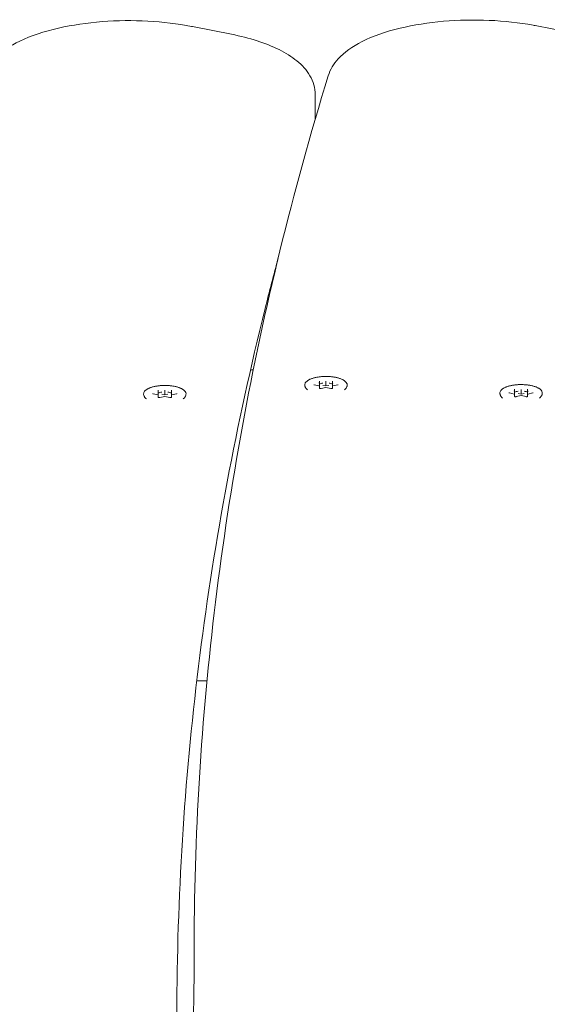
# Model space of a CAD drawing. Units: millimetres. Extents: x 2167 to 2391, y 541 to 768.
# Drawn here: x 2194 to 2210, y 738 to 768 of the extents above; entities that cross this region are included whole.
import ezdxf

# ---------------------------------------------------------------- set-up
doc = ezdxf.new("R2010")
doc.units = ezdxf.units.MM
doc.header["$LTSCALE"] = 10
doc.layers.add('Widoczne (ISO)', color=7, linetype='Continuous', lineweight=50)

msp = doc.modelspace()

# ---------------------------------------------------------------- linework, layer by layer
at = {"layer": 'Widoczne (ISO)', "lineweight": 0}
for p, q in [((2210.939, 767.257), (2209.736, 767.487)), ((2200.44, 767.221), (2199.245, 767.458)), ((2203.002, 765.372), (2203.002, 764.622)), ((2198.199, 756.263), (2198.199, 756.332)), ((2198.599, 756.332), (2198.599, 756.263)), ((2203.122, 756.46), (2202.972, 756.494)), ((2203.131, 756.538), (2203.131, 756.607)), ((2203.131, 756.538), (2203.131, 756.45)), ((2203.131, 756.385), (2203.131, 756.45)), ((2203.331, 756.414), (2203.18, 756.381)), ((2203.237, 756.478), (2203.331, 756.458)), ((2203.331, 756.582), (2203.331, 756.603)), ((2203.331, 756.582), (2203.331, 756.458)), ((2203.331, 756.458), (2203.424, 756.478)), ((2203.331, 756.414), (2203.331, 756.413)), ((2203.482, 756.381), (2203.331, 756.414)), ((2203.531, 756.607), (2203.531, 756.538)), ((2203.531, 756.538), (2203.531, 756.45)), ((2203.531, 756.45), (2203.531, 756.385)), ((2203.69, 756.494), (2203.539, 756.46)), ((2209.104, 756.289), (2209.104, 756.358)), ((2209.304, 756.333), (2209.304, 756.354)), ((2209.304, 756.333), (2209.304, 756.209)), ((2209.504, 756.358), (2209.504, 756.289)), ((2198.191, 756.186), (2198.04, 756.219)), ((2198.199, 756.263), (2198.199, 756.175)), ((2198.199, 756.11), (2198.199, 756.175)), ((2198.399, 756.14), (2198.248, 756.106)), ((2198.305, 756.203), (2198.399, 756.183)), ((2198.399, 756.308), (2198.399, 756.328)), ((2198.399, 756.308), (2198.399, 756.183)), ((2198.399, 756.183), (2198.493, 756.203)), ((2198.399, 756.14), (2198.399, 756.138)), ((2198.55, 756.106), (2198.399, 756.14)), ((2198.599, 756.263), (2198.599, 756.175)), ((2198.599, 756.175), (2198.599, 756.11)), ((2198.758, 756.219), (2198.608, 756.186)), ((2209.095, 756.211), (2208.945, 756.245)), ((2209.104, 756.289), (2209.104, 756.201)), ((2209.104, 756.136), (2209.104, 756.201)), ((2209.304, 756.165), (2209.153, 756.132)), ((2209.21, 756.229), (2209.304, 756.209)), ((2209.304, 756.209), (2209.397, 756.229)), ((2209.304, 756.165), (2209.304, 756.164)), ((2209.455, 756.132), (2209.304, 756.165)), ((2209.504, 756.289), (2209.504, 756.201)), ((2209.504, 756.201), (2209.504, 756.136)), ((2209.663, 756.245), (2209.512, 756.211)), ((2199.69, 747.431), (2199.376, 747.431)), ((2199.294, 738.506), (2199.294, 739.073))]:
    msp.add_line(p, q, dxfattribs=at)
msp.add_arc((2201.115, 752.448), 4.5, 90.1084, 91.1947, dxfattribs=at)
for centre, major_axis, ratio, start_param, end_param in [((2203.116, 756.541), (0.0127, -0.0102), 0.784641, 0.562332, 2.133129), ((2203.116, 756.446), (-0.0127, -0.0102), 0.784641, 2.57926, 4.150057), ((2203.331, 756.435), (0.3, 0), 0.382683, 1.888266, 2.300524), ((2203.331, 756.435), (0.3, 0), 0.382683, 0.841069, 1.253326), ((2203.546, 756.541), (-0.0127, -0.0102), 0.784641, 4.150057, 5.720853), ((2203.546, 756.446), (0.0127, -0.0102), 0.784641, 2.133129, 3.703925), ((2198.184, 756.267), (0.0127, -0.0102), 0.784641, 0.562332, 2.133129), ((2198.184, 756.172), (-0.0127, -0.0102), 0.784641, 2.57926, 4.150057), ((2198.399, 756.16), (0.3, 0), 0.382683, 1.888266, 2.300524), ((2198.399, 756.16), (0.3, 0), 0.382683, 0.841069, 1.253326), ((2198.614, 756.267), (-0.0127, -0.0102), 0.784641, 4.150057, 5.720853), ((2198.614, 756.172), (0.0127, -0.0102), 0.784641, 2.133129, 3.703925), ((2209.089, 756.292), (0.0127, -0.0102), 0.784641, 0.562332, 2.133129), ((2209.089, 756.197), (-0.0127, -0.0102), 0.784641, 2.57926, 4.150057), ((2209.304, 756.186), (0.3, 0), 0.382683, 1.888266, 2.300524), ((2209.304, 756.186), (0.3, 0), 0.382683, 0.841069, 1.253326), ((2209.519, 756.292), (-0.0127, -0.0102), 0.784641, 4.150057, 5.720853), ((2209.519, 756.197), (0.0127, -0.0102), 0.784641, 2.133129, 3.703925)]:
    msp.add_ellipse(centre, major_axis=major_axis, ratio=ratio, start_param=start_param, end_param=end_param, dxfattribs=at)
for points, knots in [([(2192.869, 765.971), (2192.936, 766.166), (2193.051, 766.337), (2193.398, 766.697), (2193.659, 766.868), (2194.307, 767.178), (2194.706, 767.31), (2195.565, 767.506), (2196.019, 767.573), (2196.946, 767.643), (2197.417, 767.649), (2198.342, 767.6), (2198.794, 767.546), (2199.226, 767.462), (2199.236, 767.46), (2199.245, 767.458)], [3.202531, 3.202531, 3.202531, 3.202531, 3.424473, 3.424473, 3.745339, 3.745339, 4.104672, 4.104672, 4.445742, 4.445742, 4.779613, 4.779613, 5.112992, 5.112992, 5.120796, 5.120796, 5.120796, 5.120796]), ([(2203.4, 765.953), (2203.459, 766.147), (2203.568, 766.318), (2203.896, 766.679), (2204.144, 766.85), (2204.77, 767.167), (2205.163, 767.303), (2206.013, 767.508), (2206.465, 767.579), (2207.389, 767.659), (2207.861, 767.668), (2208.788, 767.628), (2209.243, 767.578), (2209.691, 767.496), (2209.713, 767.492), (2209.736, 767.487)], [3.202531, 3.202531, 3.202531, 3.202531, 3.420311, 3.420311, 3.733339, 3.733339, 4.093899, 4.093899, 4.435866, 4.435866, 4.769986, 4.769986, 5.103222, 5.103222, 5.120796, 5.120796, 5.120796, 5.120796]), ([(2200.44, 767.221), (2200.715, 767.166), (2200.977, 767.1), (2201.465, 766.944), (2201.691, 766.854), (2202.1, 766.651), (2202.284, 766.537), (2202.602, 766.276), (2202.739, 766.128), (2202.94, 765.781), (2203.002, 765.578), (2203.002, 765.372)], [5.120796, 5.120796, 5.120796, 5.120796, 5.339311, 5.339311, 5.557826, 5.557826, 5.776342, 5.776342, 5.994857, 5.994857, 6.213372, 6.213372, 6.213372, 6.213372]), ([(2199.294, 739.073), (2199.294, 740.87), (2199.349, 742.666), (2199.568, 746.258), (2199.732, 748.053), (2200.171, 751.642), (2200.445, 753.435), (2201.102, 757.018), (2201.485, 758.808), (2202.361, 762.384), (2202.853, 764.169), (2203.4, 765.953)], [3.0857421, 3.0857421, 3.0857421, 3.0857421, 3.1091, 3.1091, 3.1324578, 3.1324578, 3.1558157, 3.1558157, 3.1791735, 3.1791735, 3.2025314, 3.2025314, 3.2025314, 3.2025314]), ([(2201.87, 760.378), (2201.732, 759.861), (2201.598, 759.344), (2201.029, 757.061), (2200.642, 755.294), (2199.977, 751.756), (2199.698, 749.986), (2199.247, 746.444), (2199.076, 744.672), (2198.842, 741.127), (2198.778, 739.354), (2198.769, 737.581)], [3.10943355, 3.10943355, 3.10943355, 3.10943355, 3.11625009, 3.11625009, 3.13952829, 3.13952829, 3.16280649, 3.16280649, 3.18608468, 3.18608468, 3.20936288, 3.20936288, 3.20936288, 3.20936288]), ([(2202.683, 756.472), (2202.681, 756.485), (2202.681, 756.499), (2202.687, 756.526), (2202.692, 756.539), (2202.707, 756.565), (2202.718, 756.578), (2202.737, 756.597), (2202.744, 756.604), (2202.76, 756.617), (2202.769, 756.623), (2202.788, 756.635), (2202.798, 756.641), (2202.819, 756.652), (2202.83, 756.658), (2202.853, 756.668), (2202.865, 756.673), (2202.89, 756.683), (2202.903, 756.687), (2202.93, 756.696), (2202.944, 756.7), (2202.972, 756.708), (2202.987, 756.712), (2203.016, 756.718), (2203.032, 756.722), (2203.063, 756.728), (2203.078, 756.73), (2203.11, 756.735), (2203.127, 756.737), (2203.16, 756.741), (2203.176, 756.743), (2203.21, 756.746), (2203.227, 756.747), (2203.261, 756.749), (2203.278, 756.749), (2203.312, 756.75), (2203.329, 756.75), (2203.364, 756.75), (2203.381, 756.749), (2203.415, 756.748), (2203.432, 756.747), (2203.466, 756.745), (2203.483, 756.743), (2203.516, 756.74), (2203.532, 756.738), (2203.565, 756.733), (2203.58, 756.731), (2203.612, 756.725), (2203.627, 756.722), (2203.658, 756.716), (2203.672, 756.712), (2203.701, 756.705), (2203.715, 756.701), (2203.743, 756.693), (2203.756, 756.688), (2203.782, 756.679), (2203.794, 756.674), (2203.818, 756.664), (2203.829, 756.659), (2203.851, 756.648), (2203.861, 756.642), (2203.881, 756.63), (2203.89, 756.624), (2203.908, 756.612), (2203.916, 756.605), (2203.93, 756.592), (2203.937, 756.585), (2203.949, 756.571), (2203.954, 756.564), (2203.963, 756.55), (2203.967, 756.544), (2203.974, 756.526), (2203.977, 756.515), (2203.98, 756.494), (2203.98, 756.483), (2203.979, 756.472)], [2.908798, 2.908798, 2.908798, 2.908798, 2.995436, 2.995436, 3.08211, 3.08211, 3.177315, 3.177315, 3.228768, 3.228768, 3.280556, 3.280556, 3.332326, 3.332326, 3.384023, 3.384023, 3.435751, 3.435751, 3.487242, 3.487242, 3.538299, 3.538299, 3.589134, 3.589134, 3.639954, 3.639954, 3.690952, 3.690952, 3.741834, 3.741834, 3.792638, 3.792638, 3.843532, 3.843532, 3.894259, 3.894259, 3.945001, 3.945001, 3.995745, 3.995745, 4.046231, 4.046231, 4.096637, 4.096637, 4.147149, 4.147149, 4.19795, 4.19795, 4.248829, 4.248829, 4.29956, 4.29956, 4.350339, 4.350339, 4.401371, 4.401371, 4.452858, 4.452858, 4.504423, 4.504423, 4.556003, 4.556003, 4.607741, 4.607741, 4.659664, 4.659664, 4.711546, 4.711546, 4.761994, 4.761994, 4.808776, 4.808776, 4.878949, 4.878949, 4.949122, 4.949122, 4.949122, 4.949122]), ([(2197.751, 756.197), (2197.749, 756.21), (2197.75, 756.224), (2197.755, 756.251), (2197.76, 756.264), (2197.775, 756.29), (2197.786, 756.303), (2197.805, 756.322), (2197.813, 756.329), (2197.829, 756.342), (2197.838, 756.348), (2197.856, 756.36), (2197.866, 756.366), (2197.887, 756.377), (2197.898, 756.383), (2197.921, 756.393), (2197.933, 756.398), (2197.958, 756.408), (2197.971, 756.412), (2197.998, 756.421), (2198.012, 756.425), (2198.04, 756.433), (2198.055, 756.437), (2198.085, 756.444), (2198.1, 756.447), (2198.131, 756.453), (2198.147, 756.455), (2198.179, 756.46), (2198.195, 756.463), (2198.228, 756.466), (2198.245, 756.468), (2198.278, 756.471), (2198.295, 756.472), (2198.329, 756.474), (2198.346, 756.475), (2198.381, 756.475), (2198.398, 756.475), (2198.432, 756.475), (2198.449, 756.475), (2198.483, 756.473), (2198.5, 756.472), (2198.534, 756.47), (2198.551, 756.468), (2198.584, 756.465), (2198.6, 756.463), (2198.633, 756.458), (2198.649, 756.456), (2198.68, 756.45), (2198.696, 756.447), (2198.726, 756.441), (2198.741, 756.437), (2198.77, 756.43), (2198.784, 756.426), (2198.811, 756.418), (2198.824, 756.413), (2198.85, 756.404), (2198.862, 756.399), (2198.886, 756.389), (2198.897, 756.384), (2198.919, 756.373), (2198.93, 756.367), (2198.949, 756.355), (2198.959, 756.349), (2198.976, 756.337), (2198.984, 756.33), (2198.999, 756.317), (2199.005, 756.31), (2199.017, 756.297), (2199.023, 756.29), (2199.031, 756.276), (2199.035, 756.269), (2199.043, 756.251), (2199.046, 756.241), (2199.049, 756.219), (2199.049, 756.208), (2199.047, 756.197)], [2.908798, 2.908798, 2.908798, 2.908798, 2.995436, 2.995436, 3.08211, 3.08211, 3.177315, 3.177315, 3.228768, 3.228768, 3.280556, 3.280556, 3.332326, 3.332326, 3.384023, 3.384023, 3.435751, 3.435751, 3.487242, 3.487242, 3.538299, 3.538299, 3.589134, 3.589134, 3.639954, 3.639954, 3.690952, 3.690952, 3.741834, 3.741834, 3.792638, 3.792638, 3.843532, 3.843532, 3.894259, 3.894259, 3.945001, 3.945001, 3.995745, 3.995745, 4.046231, 4.046231, 4.096637, 4.096637, 4.147149, 4.147149, 4.19795, 4.19795, 4.248829, 4.248829, 4.29956, 4.29956, 4.350339, 4.350339, 4.401371, 4.401371, 4.452858, 4.452858, 4.504423, 4.504423, 4.556003, 4.556003, 4.607741, 4.607741, 4.659664, 4.659664, 4.711546, 4.711546, 4.761994, 4.761994, 4.808776, 4.808776, 4.878949, 4.878949, 4.949122, 4.949122, 4.949122, 4.949122]), ([(2202.766, 756.336), (2202.758, 756.343), (2202.75, 756.35), (2202.736, 756.365), (2202.729, 756.373), (2202.716, 756.39), (2202.71, 756.399), (2202.7, 756.418), (2202.695, 756.428), (2202.688, 756.449), (2202.685, 756.461), (2202.683, 756.472)], [1.1437177, 1.1437177, 1.1437177, 1.1437177, 1.2171767, 1.2171767, 1.2906357, 1.2906357, 1.3640947, 1.3640947, 1.4375537, 1.4375537, 1.5110127, 1.5110127, 1.5110127, 1.5110127]), ([(2202.959, 756.498), (2202.959, 756.498), (2202.959, 756.498), (2202.96, 756.498), (2202.96, 756.498), (2202.961, 756.497), (2202.962, 756.497), (2202.965, 756.496), (2202.967, 756.495), (2202.97, 756.494), (2202.971, 756.494), (2202.972, 756.494)], [5.0742208, 5.0742208, 5.0742208, 5.0742208, 5.1000487, 5.1000487, 5.2660489, 5.2660489, 5.456935, 5.456935, 5.6663745, 5.6663745, 5.7595865, 5.7595865, 5.7595865, 5.7595865]), ([(2203.129, 756.386), (2203.129, 756.386), (2203.129, 756.386), (2203.13, 756.385), (2203.13, 756.385), (2203.132, 756.384), (2203.133, 756.384), (2203.136, 756.382), (2203.139, 756.382), (2203.144, 756.38), (2203.147, 756.38), (2203.154, 756.379), (2203.157, 756.379), (2203.165, 756.379), (2203.168, 756.379), (2203.175, 756.38), (2203.178, 756.38), (2203.18, 756.381)], [5.074221, 5.074221, 5.074221, 5.074221, 5.141859, 5.141859, 5.312388, 5.312388, 5.511982, 5.511982, 5.746529, 5.746529, 6.009299, 6.009299, 6.288433, 6.288433, 6.572626, 6.572626, 6.806784, 6.806784, 6.806784, 6.806784]), ([(2203.482, 756.381), (2203.484, 756.38), (2203.487, 756.38), (2203.494, 756.379), (2203.498, 756.379), (2203.505, 756.379), (2203.509, 756.379), (2203.516, 756.38), (2203.519, 756.381), (2203.524, 756.382), (2203.527, 756.383), (2203.53, 756.384), (2203.531, 756.385), (2203.532, 756.386), (2203.532, 756.386), (2203.532, 756.386)], [5.759587, 5.759587, 5.759587, 5.759587, 6.023508, 6.023508, 6.30317, 6.30317, 6.587339, 6.587339, 6.865239, 6.865239, 7.123684, 7.123684, 7.347023, 7.347023, 7.49215, 7.49215, 7.49215, 7.49215]), ([(2203.69, 756.494), (2203.692, 756.494), (2203.694, 756.495), (2203.698, 756.496), (2203.699, 756.497), (2203.701, 756.498), (2203.702, 756.498), (2203.702, 756.498), (2203.702, 756.498), (2203.702, 756.498)], [0.5235988, 0.5235988, 0.5235988, 0.5235988, 0.7330383, 0.7330383, 0.9424778, 0.9424778, 1.1474116, 1.1474116, 1.2089645, 1.2089645, 1.2089645, 1.2089645]), ([(2203.979, 756.472), (2203.977, 756.461), (2203.974, 756.449), (2203.967, 756.428), (2203.962, 756.418), (2203.952, 756.399), (2203.946, 756.39), (2203.933, 756.373), (2203.926, 756.365), (2203.911, 756.35), (2203.904, 756.343), (2203.896, 756.336)], [4.7721726, 4.7721726, 4.7721726, 4.7721726, 4.8456316, 4.8456316, 4.9190906, 4.9190906, 4.9925496, 4.9925496, 5.0660086, 5.0660086, 5.1394676, 5.1394676, 5.1394676, 5.1394676]), ([(2208.656, 756.223), (2208.654, 756.236), (2208.654, 756.25), (2208.66, 756.277), (2208.665, 756.29), (2208.68, 756.316), (2208.69, 756.329), (2208.71, 756.348), (2208.717, 756.355), (2208.733, 756.368), (2208.742, 756.374), (2208.761, 756.386), (2208.771, 756.392), (2208.792, 756.403), (2208.803, 756.408), (2208.826, 756.419), (2208.838, 756.424), (2208.863, 756.434), (2208.876, 756.438), (2208.903, 756.447), (2208.917, 756.451), (2208.945, 756.459), (2208.96, 756.463), (2208.989, 756.469), (2209.005, 756.473), (2209.036, 756.479), (2209.051, 756.481), (2209.083, 756.486), (2209.1, 756.488), (2209.133, 756.492), (2209.149, 756.494), (2209.183, 756.497), (2209.2, 756.498), (2209.234, 756.5), (2209.251, 756.5), (2209.285, 756.501), (2209.302, 756.501), (2209.337, 756.501), (2209.354, 756.5), (2209.388, 756.499), (2209.405, 756.498), (2209.439, 756.496), (2209.456, 756.494), (2209.489, 756.491), (2209.505, 756.489), (2209.537, 756.484), (2209.553, 756.482), (2209.585, 756.476), (2209.6, 756.473), (2209.631, 756.467), (2209.645, 756.463), (2209.674, 756.456), (2209.688, 756.452), (2209.716, 756.443), (2209.729, 756.439), (2209.755, 756.43), (2209.767, 756.425), (2209.791, 756.415), (2209.802, 756.41), (2209.824, 756.399), (2209.834, 756.393), (2209.854, 756.381), (2209.863, 756.375), (2209.881, 756.363), (2209.889, 756.356), (2209.903, 756.343), (2209.91, 756.336), (2209.922, 756.322), (2209.927, 756.315), (2209.936, 756.301), (2209.94, 756.295), (2209.947, 756.277), (2209.95, 756.266), (2209.953, 756.245), (2209.953, 756.234), (2209.952, 756.223)], [2.908798, 2.908798, 2.908798, 2.908798, 2.995436, 2.995436, 3.08211, 3.08211, 3.177315, 3.177315, 3.228768, 3.228768, 3.280556, 3.280556, 3.332326, 3.332326, 3.384023, 3.384023, 3.435751, 3.435751, 3.487242, 3.487242, 3.538299, 3.538299, 3.589134, 3.589134, 3.639954, 3.639954, 3.690952, 3.690952, 3.741834, 3.741834, 3.792638, 3.792638, 3.843532, 3.843532, 3.894259, 3.894259, 3.945001, 3.945001, 3.995745, 3.995745, 4.046231, 4.046231, 4.096637, 4.096637, 4.147149, 4.147149, 4.19795, 4.19795, 4.248829, 4.248829, 4.29956, 4.29956, 4.350339, 4.350339, 4.401371, 4.401371, 4.452858, 4.452858, 4.504423, 4.504423, 4.556003, 4.556003, 4.607741, 4.607741, 4.659664, 4.659664, 4.711546, 4.711546, 4.761994, 4.761994, 4.808776, 4.808776, 4.878949, 4.878949, 4.949122, 4.949122, 4.949122, 4.949122]), ([(2197.834, 756.061), (2197.826, 756.068), (2197.818, 756.075), (2197.804, 756.09), (2197.797, 756.098), (2197.784, 756.115), (2197.778, 756.124), (2197.768, 756.143), (2197.763, 756.153), (2197.756, 756.175), (2197.753, 756.186), (2197.751, 756.197)], [1.1437177, 1.1437177, 1.1437177, 1.1437177, 1.2171767, 1.2171767, 1.2906357, 1.2906357, 1.3640947, 1.3640947, 1.4375537, 1.4375537, 1.5110127, 1.5110127, 1.5110127, 1.5110127]), ([(2198.028, 756.224), (2198.028, 756.224), (2198.028, 756.224), (2198.028, 756.224), (2198.028, 756.223), (2198.029, 756.222), (2198.03, 756.222), (2198.033, 756.221), (2198.035, 756.22), (2198.038, 756.219), (2198.039, 756.219), (2198.04, 756.219)], [5.0742208, 5.0742208, 5.0742208, 5.0742208, 5.1000487, 5.1000487, 5.2660489, 5.2660489, 5.456935, 5.456935, 5.6663745, 5.6663745, 5.7595865, 5.7595865, 5.7595865, 5.7595865]), ([(2198.198, 756.111), (2198.198, 756.111), (2198.198, 756.111), (2198.198, 756.111), (2198.199, 756.11), (2198.2, 756.109), (2198.201, 756.109), (2198.205, 756.108), (2198.207, 756.107), (2198.212, 756.106), (2198.215, 756.105), (2198.222, 756.104), (2198.226, 756.104), (2198.233, 756.104), (2198.237, 756.104), (2198.243, 756.105), (2198.246, 756.106), (2198.248, 756.106)], [5.074221, 5.074221, 5.074221, 5.074221, 5.141859, 5.141859, 5.312388, 5.312388, 5.511982, 5.511982, 5.746529, 5.746529, 6.009299, 6.009299, 6.288433, 6.288433, 6.572626, 6.572626, 6.806784, 6.806784, 6.806784, 6.806784]), ([(2198.55, 756.106), (2198.553, 756.106), (2198.556, 756.105), (2198.563, 756.104), (2198.566, 756.104), (2198.574, 756.104), (2198.577, 756.105), (2198.584, 756.105), (2198.587, 756.106), (2198.593, 756.107), (2198.595, 756.108), (2198.598, 756.109), (2198.599, 756.11), (2198.6, 756.111), (2198.6, 756.111), (2198.601, 756.111)], [5.759587, 5.759587, 5.759587, 5.759587, 6.023508, 6.023508, 6.30317, 6.30317, 6.587339, 6.587339, 6.865239, 6.865239, 7.123684, 7.123684, 7.347023, 7.347023, 7.49215, 7.49215, 7.49215, 7.49215]), ([(2198.758, 756.219), (2198.761, 756.219), (2198.763, 756.22), (2198.766, 756.221), (2198.767, 756.222), (2198.77, 756.223), (2198.77, 756.223), (2198.77, 756.224), (2198.771, 756.224), (2198.771, 756.224)], [0.5235988, 0.5235988, 0.5235988, 0.5235988, 0.7330383, 0.7330383, 0.9424778, 0.9424778, 1.1474116, 1.1474116, 1.2089645, 1.2089645, 1.2089645, 1.2089645]), ([(2199.047, 756.197), (2199.045, 756.186), (2199.042, 756.175), (2199.035, 756.153), (2199.03, 756.143), (2199.02, 756.124), (2199.014, 756.115), (2199.001, 756.098), (2198.994, 756.09), (2198.98, 756.075), (2198.972, 756.068), (2198.964, 756.061)], [4.7721726, 4.7721726, 4.7721726, 4.7721726, 4.8456316, 4.8456316, 4.9190906, 4.9190906, 4.9925496, 4.9925496, 5.0660086, 5.0660086, 5.1394676, 5.1394676, 5.1394676, 5.1394676]), ([(2208.739, 756.087), (2208.731, 756.094), (2208.723, 756.101), (2208.709, 756.116), (2208.702, 756.124), (2208.689, 756.141), (2208.683, 756.15), (2208.673, 756.169), (2208.668, 756.179), (2208.661, 756.2), (2208.658, 756.212), (2208.656, 756.223)], [1.1437177, 1.1437177, 1.1437177, 1.1437177, 1.2171767, 1.2171767, 1.2906357, 1.2906357, 1.3640947, 1.3640947, 1.4375537, 1.4375537, 1.5110127, 1.5110127, 1.5110127, 1.5110127]), ([(2208.932, 756.249), (2208.932, 756.249), (2208.932, 756.249), (2208.932, 756.249), (2208.933, 756.249), (2208.934, 756.248), (2208.935, 756.248), (2208.938, 756.247), (2208.94, 756.246), (2208.943, 756.245), (2208.944, 756.245), (2208.945, 756.245)], [5.0742208, 5.0742208, 5.0742208, 5.0742208, 5.1000487, 5.1000487, 5.2660489, 5.2660489, 5.456935, 5.456935, 5.6663745, 5.6663745, 5.7595865, 5.7595865, 5.7595865, 5.7595865]), ([(2209.102, 756.137), (2209.102, 756.137), (2209.102, 756.137), (2209.103, 756.136), (2209.103, 756.136), (2209.105, 756.135), (2209.106, 756.135), (2209.109, 756.133), (2209.112, 756.133), (2209.117, 756.131), (2209.12, 756.131), (2209.127, 756.13), (2209.13, 756.13), (2209.138, 756.13), (2209.141, 756.13), (2209.148, 756.131), (2209.151, 756.131), (2209.153, 756.132)], [5.074221, 5.074221, 5.074221, 5.074221, 5.141859, 5.141859, 5.312388, 5.312388, 5.511982, 5.511982, 5.746529, 5.746529, 6.009299, 6.009299, 6.288433, 6.288433, 6.572626, 6.572626, 6.806784, 6.806784, 6.806784, 6.806784]), ([(2209.455, 756.132), (2209.457, 756.131), (2209.46, 756.131), (2209.467, 756.13), (2209.471, 756.13), (2209.478, 756.13), (2209.482, 756.13), (2209.489, 756.131), (2209.492, 756.132), (2209.497, 756.133), (2209.5, 756.134), (2209.503, 756.135), (2209.504, 756.136), (2209.505, 756.137), (2209.505, 756.137), (2209.505, 756.137)], [5.759587, 5.759587, 5.759587, 5.759587, 6.023508, 6.023508, 6.30317, 6.30317, 6.587339, 6.587339, 6.865239, 6.865239, 7.123684, 7.123684, 7.347023, 7.347023, 7.49215, 7.49215, 7.49215, 7.49215]), ([(2209.663, 756.245), (2209.665, 756.245), (2209.667, 756.246), (2209.671, 756.247), (2209.672, 756.248), (2209.674, 756.249), (2209.675, 756.249), (2209.675, 756.249), (2209.675, 756.249), (2209.675, 756.249)], [0.5235988, 0.5235988, 0.5235988, 0.5235988, 0.7330383, 0.7330383, 0.9424778, 0.9424778, 1.1474116, 1.1474116, 1.2089645, 1.2089645, 1.2089645, 1.2089645]), ([(2209.952, 756.223), (2209.95, 756.212), (2209.947, 756.2), (2209.94, 756.179), (2209.935, 756.169), (2209.925, 756.15), (2209.919, 756.141), (2209.906, 756.124), (2209.899, 756.116), (2209.884, 756.101), (2209.877, 756.094), (2209.869, 756.087)], [4.7721726, 4.7721726, 4.7721726, 4.7721726, 4.8456316, 4.8456316, 4.9190906, 4.9190906, 4.9925496, 4.9925496, 5.0660086, 5.0660086, 5.1394676, 5.1394676, 5.1394676, 5.1394676]), ([(2199.295, 738.663), (2199.285, 736.874), (2199.221, 735.086), (2198.982, 731.51), (2198.808, 729.723), (2198.35, 726.15), (2198.067, 724.364), (2197.389, 720.796), (2196.996, 719.013), (2196.1, 715.451), (2195.597, 713.672), (2195.04, 711.895)], [6.2293777, 6.2293777, 6.2293777, 6.2293777, 6.2528587, 6.2528587, 6.2763397, 6.2763397, 6.2998207, 6.2998207, 6.3233017, 6.3233017, 6.3467827, 6.3467827, 6.3467827, 6.3467827]), ([(2198.769, 737.581), (2198.757, 735.789), (2198.692, 733.998), (2198.451, 730.417), (2198.276, 728.627), (2197.818, 725.05), (2197.534, 723.262), (2196.858, 719.69), (2196.466, 717.905), (2195.573, 714.341), (2195.072, 712.561), (2194.518, 710.783)], [6.2157858, 6.2157858, 6.2157858, 6.2157858, 6.2390757, 6.2390757, 6.2623655, 6.2623655, 6.2856553, 6.2856553, 6.3089451, 6.3089451, 6.332235, 6.332235, 6.332235, 6.332235])]:
    msp.add_open_spline(points, degree=3, knots=knots, dxfattribs=at)
msp.add_open_spline([(2198.769, 737.581), (2198.769, 737.581), (2198.769, 737.581), (2198.769, 737.581)], degree=3, dxfattribs=at)

doc.saveas('drawing.dxf')
